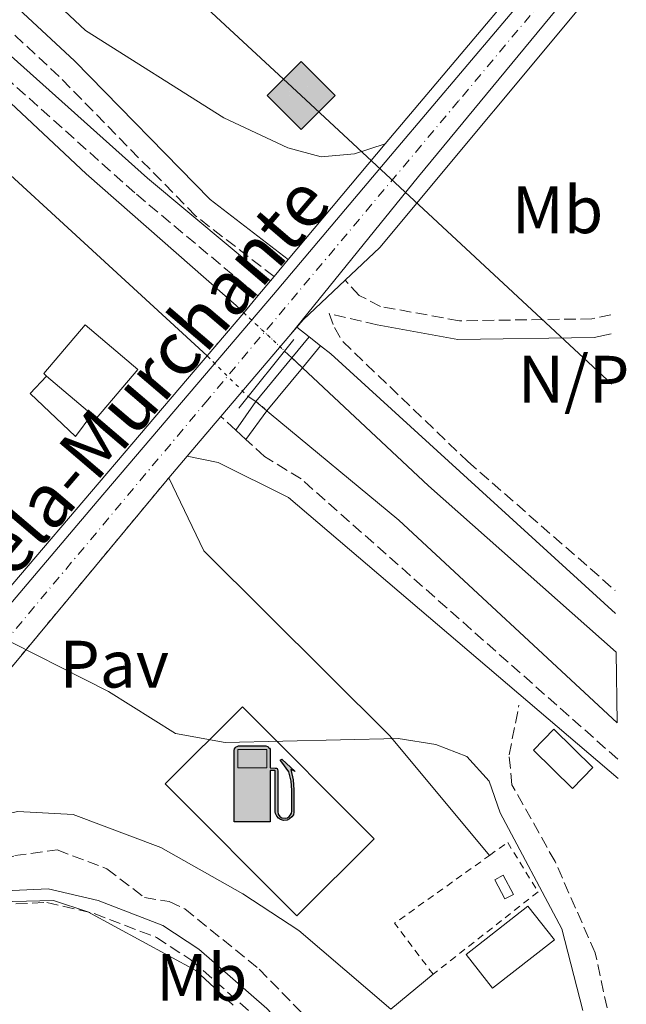
# Model space of a CAD drawing. Units: metres. Extents: x 608627 to 612128, y 4652932 to 4655299.
# Drawn here: x 611996 to 612087, y 4654635 to 4654782 of the extents above; entities that cross this region are included whole.
import ezdxf
from ezdxf.enums import TextEntityAlignment as Align

# ---------------------------------------------------------------- set-up
doc = ezdxf.new("R2010")
doc.units = ezdxf.units.M
doc.header["$MEASUREMENT"] = 0
for name, pattern in [('DGN Style 1', [1.045693079995523, 0.001739921930109024, -1.043953158065414]), ('DGN Style 2', [1.7399219301090239, 1.043953158065414, -0.6959687720436097]), ('DGN Style 3', [2.435890702152634, 1.739921930109024, -0.6959687720436097]), ('DGN Style 4', [2.7856150101045474, 1.391937544087219, -0.6959687720436097, 0.001739921930109024, -0.6959687720436097]), ('DGN Style 5', [1.217945351076317, 0.5219765790327072, -0.6959687720436097])]:
    doc.linetypes.add(name, pattern=pattern)
for name, color, linetype, lineweight in [('Barranco lineal', 142, 'DGN Style 3', 13), ('Camino', 7, 'DGN Style 3', 0), ('Canal de obra', 4, 'Continuous', 13), ('Canal de obra no visto', 4, 'DGN Style 1', 13), ('Carretera', 9, 'Continuous', 0), ('Caseta-cabaña', 1, 'Continuous', 0), ('Cierre de vial', 7, 'DGN Style 5', 0), ('Curva de nivel intermedia', 30, 'Continuous', 0), ('Edificio', 1, 'Continuous', 13), ('Eje de carretera', 7, 'DGN Style 4', 0), ('Etiqueta de uso rústico', 92, 'Continuous', 0), ('Gasoducto', 7, 'Continuous', 13), ('Gasolinera', 7, 'Continuous', 0), ('Línea  de muro-pared o tapia', 1, 'Continuous', 13), ('Línea blanca (vial)', 7, 'Continuous', 13), ('Línea de asfalto', 7, 'Continuous', 13), ('Línea de cambio de uso (parcela vista)', 92, 'Continuous', 0), ('Margen derecho', 7, 'Continuous', 0), ('Nave industrial', 1, 'Continuous', 13), ('No Pavimentado', 7, 'Continuous', 0), ('Pasarela peatonal elevada', 7, 'Continuous', 0), ('Pavimento', 7, 'Continuous', 0), ('Puente', 1, 'Continuous', 0), ('Punto acotado NO terreno (símbolo)', 7, 'Continuous', 0), ('Registro Gasoducto', 7, 'Continuous', 0), ('Texto de Carretera Red Local', 1, 'Continuous', 0), ('Verja', 7, 'DGN Style 2', 0)]:
    doc.layers.add(name, color=color, linetype=linetype, lineweight=lineweight)
doc.styles.add('Style-Arial', font='arial.ttf')

# ---------------------------------------------------------------- blocks, each defined once
blk = doc.blocks.new('5GASO')
at = {"layer": 'Pasarela peatonal elevada', "linetype": 'Continuous', "lineweight": 0}
for color, points in [(253, [(0, -0.5090000823999756), (-0.509, -8.239997558519242e-08), (0, 0.5089999176000244), (0.0235, 0.2499999176000244), (0.0234, 0.25), (-0.03160000000000001, 0.2425), (-0.0786, 0.2215), (-0.1176, 0.1855), (-0.1481, 0.135), (-0.1681, 0.07150000000000001), (-0.1746, -0.004), (-0.1681, -0.078), (-0.1481, -0.142), (-0.1166, -0.1935), (-0.0756, -0.23), (-0.0266, -0.252), (0.0294, -0.2595), (0.0295, -0.2595000823999757)]), (253, [(0, -0.5090000823999756), (0.0295, -0.2595000823999757), (0.0294, -0.2595), (0.0784, -0.254), (0.1274, -0.237), (0.1704, -0.212), (0.2024, -0.183), (0.2024, 0.014), (0.0234, 0.014), (0.0234, -0.07100000000000002), (0.1269, -0.07100000000000002), (0.1269, -0.133), (0.1039, -0.15), (0.0779, -0.1635), (0.0509, -0.172), (0.02490000000000001, -0.1745), (-0.0011, -0.172), (-0.0241, -0.1645), (-0.0446, -0.152), (-0.0621, -0.1345), (-0.0786, -0.109), (-0.0901, -0.0775), (-0.09710000000000002, -0.041), (-0.09910000000000002, 0.001), (-0.09710000000000002, 0.0395), (-0.0911, 0.07300000000000001), (-0.0806, 0.1015), (-0.0656, 0.1245), (-0.04760000000000001, 0.142), (-0.0266, 0.155), (-0.0036, 0.1625), (0.0224, 0.165), (0.0549, 0.1595), (0.0829, 0.143), (0.1044, 0.1165), (0.1174, 0.08), (0.1929, 0.099), (0.1849, 0.134), (0.1729, 0.1645), (0.1574, 0.19), (0.1379, 0.2115), (0.1144, 0.2285), (0.08790000000000002, 0.2405), (0.0574, 0.2475000000000001), (0.0234, 0.25), (0.0235, 0.2499999176000244), (0, 0.5089999176000244), (0.509, -8.239997558519242e-08)]), (7, [(0.0295, -0.2595000823999757), (-0.0265, -0.2520000823999757), (-0.0755, -0.2300000823999756), (-0.1165, -0.1935000823999756), (-0.148, -0.1420000823999756), (-0.168, -0.07800008239997559), (-0.1745, -0.004000082399975585), (-0.168, 0.07149991760002442), (-0.148, 0.1349999176000244), (-0.1175, 0.1854999176000244), (-0.0785, 0.2214999176000244), (-0.0315, 0.2424999176000244), (0.0235, 0.2499999176000244), (0.0575, 0.2474999176000244), (0.08800000000000001, 0.2404999176000244), (0.1145, 0.2284999176000244), (0.138, 0.2114999176000244), (0.1575, 0.1899999176000245), (0.173, 0.1644999176000244), (0.185, 0.1339999176000244), (0.193, 0.09899991760002441), (0.1175, 0.07999991760002441), (0.1045, 0.1164999176000244), (0.083, 0.1429999176000244), (0.055, 0.1594999176000245), (0.0225, 0.1649999176000244), (-0.0035, 0.1624999176000244), (-0.0265, 0.1549999176000244), (-0.0475, 0.1419999176000244), (-0.0655, 0.1244999176000244), (-0.0805, 0.1014999176000244), (-0.091, 0.07299991760002442), (-0.097, 0.03949991760002441), (-0.099, 0.0009999176000244148), (-0.097, -0.04100008239997559), (-0.09000000000000001, -0.07750008239997559), (-0.0785, -0.1090000823999756), (-0.062, -0.1345000823999756), (-0.0445, -0.1520000823999756), (-0.024, -0.1645000823999756), (-0.001, -0.1720000823999756), (0.025, -0.1745000823999756), (0.05100000000000001, -0.1720000823999756), (0.078, -0.1635000823999756), (0.104, -0.1500000823999756), (0.127, -0.1330000823999756), (0.127, -0.07100008239997559), (0.0235, -0.07100008239997559), (0.0235, 0.01399991760002442), (0.2025, 0.01399991760002442), (0.2025, -0.1830000823999756), (0.1705, -0.2120000823999756), (0.1275, -0.2370000823999756), (0.0785, -0.2540000823999757)])]:
    blk.add_hatch(color=color, dxfattribs=at).paths.add_polyline_path(points)
at = {"layer": 'Pasarela peatonal elevada', "color": 7, "linetype": 'Continuous', "lineweight": 0, "flags": 128}
blk.add_lwpolyline([(0, -0.5090000823999756), (0.509, -8.239997558519242e-08), (0, 0.5089999176000244), (-0.509, -8.239997558519242e-08), (0, -0.5090000823999756)], close=True, dxfattribs=at)
blk = doc.blocks.new('5GASOL')
at = {"layer": 'Punto acotado NO terreno (símbolo)', "linetype": 'Continuous', "lineweight": 0, "extrusion": (0, 0, -1)}
blk.add_hatch(color=1, dxfattribs=at).paths.add_polyline_path([(-0.1051, -0.5932000000000002), (-0.1057, 0.1702), (-0.1813, 0.17), (-0.1869, 0.1652), (-0.188, -0.4394), (-0.1908, -0.4732), (-0.2094, -0.5107), (-0.2314, -0.5397000000000001), (-0.2673, -0.5619000000000001), (-0.3084, -0.5752), (-0.3609, -0.5710000000000001), (-0.3986, -0.5541), (-0.4302, -0.5257000000000002), (-0.4539, -0.4948), (-0.4617, -0.4563), (-0.4617, -0.1215), (-0.4498, 0.0254), (-0.4137, 0.1865), (-0.4712, 0.1629), (-0.2820000000000001, 0.3349000000000001), (-0.2651, 0.3198000000000001), (-0.2933, 0.2848), (-0.3895, 0.1484), (-0.4256, 0.0115), (-0.4385, -0.1245), (-0.4369, -0.4418), (-0.4308, -0.4737), (-0.4139000000000001, -0.5033), (-0.3941, -0.5233), (-0.3676, -0.5414), (-0.3316, -0.5498000000000001), (-0.2825000000000001, -0.5414), (-0.2494, -0.5198), (-0.2246, -0.4847), (-0.219, -0.4467), (-0.2201, -0.4261), (-0.2195, 0.1592), (-0.2173, 0.1852), (-0.2094, 0.1949), (-0.1998, 0.1991), (-0.183, 0.2014), (-0.1069, 0.202), (-0.1058, 0.4761), (-0.1052, 0.4868), (-0.0978, 0.4989), (-0.08710000000000001, 0.5068), (-0.07590000000000001, 0.5183), (-0.0663, 0.5237000000000002), (-0.0453, 0.5317000000000001), (0.3651, 0.5318000000000002), (0.3843000000000001, 0.5246000000000001), (0.399, 0.5173), (0.4080000000000001, 0.5058), (0.4187, 0.4913), (0.4255, 0.4696), (0.4238, -0.5914)])
at = {"layer": 'Punto acotado NO terreno (símbolo)', "color": 7, "linetype": 'Continuous', "lineweight": 30, "elevation": -19.5135, "flags": 128}
blk.add_lwpolyline([(0.1098, 0.1659), (0.1101, -0.5983000000000002), (-0.4295, -0.5983000000000002), (-0.4298, 0.4688000000000001), (-0.4234, 0.4914), (-0.4131, 0.5082), (-0.4010000000000001, 0.5195000000000001), (-0.3858000000000001, 0.5277000000000002), (-0.3656, 0.536), (0.0448, 0.5363), (0.0698, 0.5277000000000002), (0.07870000000000002, 0.5207000000000002), (0.0864, 0.5137), (0.1011, 0.5012), (0.1088, 0.4874), (0.1098, 0.4737), (0.1098, 0.2053), (0.1831, 0.2046), (0.2018, 0.2016), (0.2121, 0.1958), (0.2211, 0.186), (0.2236, 0.1562), (0.2241, -0.4241), (0.2224, -0.4464), (0.2284, -0.4842), (0.2529, -0.5181), (0.2847, -0.5387000000000001), (0.3321, -0.5472), (0.3668, -0.5382), (0.3919000000000001, -0.5221), (0.4152, -0.4953), (0.4281, -0.4723), (0.4345, -0.4393), (0.4345, -0.1265), (0.4234, 0.007200000000000001), (0.3866, 0.1465), (0.2838, 0.2907), (0.26, 0.3204), (0.2820000000000001, 0.3393), (0.4843, 0.1544), (0.4185, 0.1811), (0.4539, 0.0275), (0.4652, -0.1237), (0.4653000000000001, -0.4548), (0.458, -0.4957), (0.4341, -0.5263), (0.4010000000000001, -0.5569000000000002), (0.3624, -0.5736), (0.3082000000000001, -0.5794), (0.2661, -0.5653), (0.2316, -0.5433), (0.2077000000000001, -0.5153), (0.1881, -0.4775), (0.1844, -0.4491), (0.184, 0.162), (0.1795, 0.1665), (0.1098, 0.1659)], close=True, dxfattribs=at)
at = {"layer": 'Punto acotado NO terreno (símbolo)', "color": 7, "linetype": 'Continuous', "lineweight": 0, "elevation": -19.5135, "flags": 128}
blk.add_lwpolyline([(-0.3761, 0.2058), (-0.3761, 0.4817), (0.0614, 0.4817), (0.0614, 0.2058), (-0.3761, 0.2058)], close=True, dxfattribs=at)
blk.add_lwpolyline([(-0.3761, 0.2058), (-0.3761, 0.4817), (0.0614, 0.4817), (0.0614, 0.2058), (-0.3761, 0.2058)], close=True, dxfattribs=at)
blk.add_lwpolyline([(-0.3761, 0.2058), (-0.3761, 0.4817), (0.0614, 0.4817), (0.0614, 0.2058), (-0.3761, 0.2058)], close=True, dxfattribs=at)
at = {"layer": 'Punto acotado NO terreno (símbolo)', "color": 131, "linetype": 'Continuous', "lineweight": 30}
blk.add_solid([(0.0614, 0.2058, -19.5135), (-0.3761, 0.2058, -19.5135), (0.0614, 0.4817, -19.5135), (-0.3761, 0.4817, -19.5135)], dxfattribs=at)
blk.add_solid([(0.0614, 0.2058, -19.5135), (-0.3761, 0.2058, -19.5135), (0.0614, 0.4817, -19.5135), (-0.3761, 0.4817, -19.5135)], dxfattribs=at)
at = {"layer": 'Punto acotado NO terreno (símbolo)', "color": 131, "linetype": 'Continuous', "lineweight": 0}
blk.add_solid([(0.0614, 0.2058, -19.5135), (-0.3761, 0.2058, -19.5135), (0.0614, 0.4817, -19.5135), (-0.3761, 0.4817, -19.5135)], dxfattribs=at)

msp = doc.modelspace()

# ---------------------------------------------------------------- linework, layer by layer
at = {"layer": 'Barranco lineal', "color": 142, "linetype": 'DGN Style 3', "lineweight": 13}
for points in [[(611963.6900000004, 4654394.5, 305.6300000000047), (611972.0499999998, 4654404.15, 305.6199999999953), (612012.9600000001, 4654459.74, 305.1900000000023), (612017.2800000003, 4654467.970000001, 305.1499999999942), (612022.4000000004, 4654481.210000001, 305.1199999999953), (612041.5599999996, 4654544.609999999, 304.4600000000065), (612051.6100000005, 4654560.470000001, 303.6999999999971), (612061.75, 4654574.66, 303.4799999999959), (612064.0899999999, 4654579.15, 303.5500000000029), (612066.5, 4654590.460000001, 302.7899999999936), (612070.9199999999, 4654601.84, 302.7899999999936), (612084.2800000003, 4654619.59, 302.7899999999936), (612085.3099999996, 4654623.34, 302.7899999999936), (612084.8200000003, 4654629.859999999, 302.5800000000018), (612082.0300000003, 4654642.850000001, 302.5800000000018), (612076.0199999996, 4654656.49, 302.7899999999936), (612069.5800000001, 4654667.970000001, 302.4700000000012), (612069.1600000003, 4654672.430000001, 302.3699999999953), (612070.6299999999, 4654679.890000001, 302.2899999999936)], [(611959.3300000001, 4654642.369999999, 308.7100000000065), (611977.4000000004, 4654650.949999999, 307.4199999999983), (611995.2300000006, 4654657.369999999, 307.5899999999965), (612001.5899999999, 4654658.24, 307.5500000000029), (612009.0199999996, 4654655.390000001, 307.4700000000012), (612014.6200000001, 4654651.109999999, 307.4700000000012), (612018.3300000001, 4654650.51, 307.4499999999971), (612020.6600000003, 4654649.41, 307.4499999999971), (612031.79, 4654640.4, 307.6399999999995), (612042.04, 4654629.82, 307.7100000000065), (612046.0499999998, 4654622.939999999, 307.7100000000065), (612046.9600000001, 4654619.109999999, 307.7200000000012), (612046.0700000003, 4654607.189999999, 307.8399999999965), (612043.5, 4654598.77, 307.8800000000047), (612040.9199999999, 4654594.779999999, 307.8800000000047), (612032.5599999996, 4654587.140000001, 307.8399999999965), (612017.8300000001, 4654565.980000001, 307.8800000000047), (612013.1200000001, 4654557.74, 308.0299999999988), (612009.8200000003, 4654546.09, 307.8800000000047), (612002.7100000001, 4654532.880000001, 308), (611982.0999999996, 4654498.730000001, 307.9799999999959)]]:
    msp.add_polyline3d(points, dxfattribs=at)
at = {"layer": 'Camino', "color": 7, "linetype": 'DGN Style 3', "lineweight": 0, "extrusion": (0.02684682407727628, -0.02467005449559329, 0.9993350971761916), "elevation": -98098.3074404521, "flags": 128}
msp.add_lwpolyline([(3841513.01124286, 2697065.271928506), (3841513.01124286, 2697068.288897186)], dxfattribs=at)
at = {"layer": 'Camino', "color": 7, "linetype": 'DGN Style 3', "lineweight": 0}
for points in [[(612034.0100000021, 4654744.010000003, 302.0800000000017), (612022.2699999985, 4654753.070000002, 301.7899999999937), (612001.8700000002, 4654773.940000001, 301.25), (611983.0700000002, 4654791.380000001, 300.8200000000072), (611959.9099999992, 4654809.739999998, 300.8000000000029), (611949.2499999995, 4654815.540000001, 300.7700000000042), (611936.1099999989, 4654820.809999999, 300.6000000000059), (611921.8299999986, 4654824.960000002, 300.5599999999978), (611912.5500000002, 4654826.510000004, 300.5800000000018), (611899.3799999983, 4654826.949999999, 300.5299999999989), (611888.1099999985, 4654825.850000001, 300.4700000000014), (611860.9899999967, 4654819.039999999, 300.7400000000053), (611805.2999999995, 4654800.451894914, 300.7957000000025), (611801.0399999992, 4654799.030000002, 300.8000000000029), (611750.5799999977, 4654780.899999999, 300.6699999999983), (611744.9600000008, 4654779.230000001, 300.520000000004), (611738.1499999979, 4654779.530000002, 300.3399999999965), (611733.8799999988, 4654783.77, 300.1699999999982), (611691.739999999, 4654858.370000001, 299.5899999999965)], [(612031.5899999992, 4654741.120000003, 302.2200000000011), (612013.1900000013, 4654756.500000001, 302.070000000007), (611970.5199999996, 4654794.710000001, 301.9100000000035), (611952.5399999976, 4654808.000000002, 301.5800000000018), (611943.8000000003, 4654812.86, 301.2400000000054), (611938.5100000018, 4654814.7, 301.1999999999971), (611920.8000000002, 4654818.430000001, 301.070000000007), (611904.8000000007, 4654820.789999999, 301.0800000000017), (611889.8299999973, 4654820.86, 301.0800000000017), (611874.0599999981, 4654817.780000002, 301.1199999999955), (611805.2999999995, 4654792.195376401, 301.3319000000048), (611776.6900000013, 4654781.550000001, 301.4199999999983), (611743.2799999999, 4654773.09, 301.2799999999989), (611714.6700000018, 4654769.770000001, 301.3300000000019), (611563.9400000002, 4654759.190000001, 301.3699999999954), (611524.9099999995, 4654757.41, 301.3500000000059), (611478.390000001, 4654760.899999999, 301.2100000000065), (611414.4200000021, 4654769.230000001, 301.4400000000024), (611344.9899999985, 4654776.190000002, 301.300000000003), (611283.4299999994, 4654777.670000004, 301.2700000000041), (611255.1499999977, 4654777.620000001, 301.1399999999995), (611222.1000000006, 4654779.4, 301.0800000000017), (611193.0199999987, 4654783.000000001, 301.0899999999966)], [(612084.3599999996, 4654738.280000002, 300.6399999999995), (612081.5499999999, 4654737.670000002, 300.7700000000042), (612061.7199999995, 4654737.38, 301.5299999999988), (612049.9299999989, 4654739.52, 301.8099999999977), (612046.739999997, 4654741.170000002, 301.8099999999977), (612044.6299999993, 4654743.449999999, 301.8200000000071)], [(612049.4299999982, 4654736.750000001, 301.8099999999977), (612042.230000001, 4654738.449999999, 301.7200000000012), (612043.0300000011, 4654736.390000001, 301.7299999999959), (612044.2800000005, 4654734.280000003, 301.7299999999959), (612062.9600000001, 4654716.340000001, 301.9299999999931), (612085.0100000022, 4654697.050000002, 301.9299999999931)], [(612085.4100000003, 4654671.800000001, 302.6300000000047), (612038.0399999977, 4654713.730000001, 302.5899999999966), (612032.5799999972, 4654717.080000003, 303.179999999993), (612029.800000001, 4654719.63, 303.1100000000005)], [(611954.9600000004, 4654637.79, 308.8800000000047), (611959.1099999989, 4654637.239999998, 308.8800000000047), (611964.0100000007, 4654638.050000002, 308.8300000000018), (611986.100000001, 4654648.410000003, 308.9199999999983), (611992.9699999975, 4654650.030000002, 308.9600000000066), (612000.0500000007, 4654650.360000002, 309.0399999999936), (612007.1099999995, 4654648.710000001, 309.0800000000017), (612016.4400000013, 4654645.130000001, 309.1000000000058), (612021.550000001, 4654641.780000002, 309.070000000007), (612031.5399999978, 4654633.04, 309.0299999999988), (612036.4299999983, 4654627.77, 309.0599999999977), (612039.7800000012, 4654621.670000004, 309.0599999999977), (612041.2199999985, 4654615.620000003, 308.9600000000066), (612040.8799999986, 4654610.630000001, 308.7899999999937), (612037.3099999991, 4654601.820000002, 308.7700000000042), (612019.9799999996, 4654578.570000002, 308.8800000000047), (612019.07, 4654574.15, 308.8500000000058)]]:
    msp.add_polyline3d(points, dxfattribs=at)
at = {"layer": 'Canal de obra', "color": 4, "linetype": 'Continuous', "lineweight": 13, "extrusion": (0.009877898238832046, -0.009237664092906847, 0.9999085421619769), "elevation": -36652.47074355854, "flags": 128}
msp.add_lwpolyline([(612002.7563878335, 4654592.869557173), (612003.8365327049, 4654591.859514076)], dxfattribs=at)
at = {"layer": 'Canal de obra', "color": 4, "linetype": 'Continuous', "lineweight": 13, "extrusion": (-0.2342331296686904, -0.2641712869389298, 0.9356005408947987), "elevation": -1372724.343754672, "flags": 128}
msp.add_lwpolyline([(-2630170.915546549, 3638534.659077431), (-2630145.088439276, 3638533.894335704), (-2630107.586732649, 3638533.894335705)], dxfattribs=at)
at = {"layer": 'Canal de obra', "color": 4, "linetype": 'Continuous', "lineweight": 13, "elevation": 300.5399999999936, "flags": 128}
msp.add_lwpolyline([(612030.1200000001, 4654726.050000001), (612031.2800000003, 4654725.32)], dxfattribs=at)
at = {"layer": 'Canal de obra', "color": 4, "linetype": 'Continuous', "lineweight": 13}
for points in [[(611482.6399999997, 4654759.41, 301.1000000000058), (611524.5099999999, 4654756.16, 300.6999999999971), (611546.6200000001, 4654756.75, 300.5599999999977), (611624.1200000001, 4654762.09, 300.5200000000041), (611695.6900000004, 4654767.02, 300.7799999999988), (611745.5499999998, 4654772.34, 300.75), (611765.3399999999, 4654777.189999999, 300.75), (611803.0999999996, 4654789.84, 300.7599999999948), (611862.2999999998, 4654812.51, 300.7700000000041), (611883.8200000003, 4654818.430000001, 300.6100000000006), (611895.1299999999, 4654819.66, 300.6100000000006), (611908.25, 4654818.74, 300.5899999999965), (611920.4800000006, 4654817.07, 300.6199999999953), (611930.2300000006, 4654815.050000001, 300.7100000000065), (611940.3700000001, 4654811.34, 300.8000000000029), (611951.9100000003, 4654806.430000001, 300.7899999999936), (611961.0700000003, 4654800.33, 300.6000000000058), (611978.4800000006, 4654785.039999999, 300.5), (612005.9199999999, 4654759.359999999, 300.75), (612028.3200000003, 4654739.67, 300.8399999999965), (612029.4699999997, 4654738.59, 300.7899999999936)], [(612023.9900000002, 4654732.140000001, 300.5399999999936), (611973.0700000003, 4654778.890000001, 300.5), (611956.0800000001, 4654793.82, 300.6000000000058), (611947.7599999999, 4654799.350000001, 300.7899999999936), (611937.5199999996, 4654804.619999999, 300.8000000000029), (611928.0700000003, 4654807.83, 300.7100000000065), (611916.1100000005, 4654810.560000001, 300.6199999999953), (611907.79, 4654811.550000001, 300.5899999999965), (611895.6100000005, 4654811.470000001, 300.6100000000006), (611885.3600000005, 4654810.359999999, 300.6100000000006), (611864.7999999998, 4654804.699999999, 300.7700000000041), (611767.7199999997, 4654769.34, 300.75), (611747.0700000003, 4654764.279999999, 300.75), (611735.1699999999, 4654762.699999999, 300.6499999999942), (611696.5199999996, 4654759.66, 300.7799999999988), (611624.0199999996, 4654755.680000001, 300.5200000000041), (611547.2199999997, 4654749.83, 300.5599999999977), (611524.75, 4654749.189999999, 300.6999999999971), (611481.9800000006, 4654751.24, 301.1000000000058)], [(611978.4800000006, 4654785.039999999, 300.5), (612005.9199999999, 4654759.359999999, 300.75), (612028.3200000003, 4654739.67, 300.8399999999965), (612029.4699999997, 4654738.59, 300.7899999999936), (612023.9900000002, 4654732.140000001, 302.75), (611973.0700000003, 4654778.890000001, 300.5), (611956.0800000001, 4654793.82, 300.6000000000058)], [(612085.3200000003, 4654677.24, 300.5), (612052.6500000004, 4654707.529999999, 300.5), (612033.29, 4654723.600000001, 300.5500000000029), (612032.9400000004, 4654723.92, 300.5399999999936)]]:
    msp.add_polyline3d(points, dxfattribs=at)
msp.add_polyline3d([(612085.1600000003, 4654687.810000001, 300.5), (612085.3200000003, 4654677.24, 300.5), (612052.6500000004, 4654707.529999999, 300.5), (612033.29, 4654723.600000001, 300.5500000000029), (612032.9400000004, 4654723.92, 300.5399999999936), (612031.2800000003, 4654725.32, 300.5399999999936), (612030.1200000001, 4654726.050000001, 300.5399999999936), (612035.5899999999, 4654732.850000001, 302.2299999999959), (612036.6699999999, 4654731.84, 300.7700000000041), (612038.25, 4654730.359999999, 300.7700000000041), (612057.0999999996, 4654712.689999999, 300.5)], close=True, dxfattribs=at)
at = {"layer": 'Canal de obra no visto', "color": 4, "linetype": 'DGN Style 5', "lineweight": 0, "flags": 128}
for points, elevation in [([(612029.4699999997, 4654738.59), (612035.5899999999, 4654732.850000001)], 300.7899999999936), ([(612023.9900000002, 4654732.140000001), (612030.1200000001, 4654726.050000001)], 300.5399999999936), ([(612036.6699999999, 4654731.84), (612038.25, 4654730.359999999)], 300.7700000000041), ([(612031.2800000003, 4654725.32), (612032.9400000004, 4654723.92)], 300.5399999999936)]:
    msp.add_lwpolyline(points, dxfattribs=dict(at, elevation=elevation))
at = {"layer": 'Canal de obra no visto', "color": 4, "linetype": 'DGN Style 1', "lineweight": 13}
for points in [[(612035.5899999999, 4654732.850000001, 300.7899999999936), (612035.5899999999, 4654732.850000001, 302.2299999999959), (612030.1200000001, 4654726.050000001, 302.320000000007), (612023.9900000002, 4654732.140000001, 300.5399999999936), (612029.4699999997, 4654738.59, 302.2899999999936)], [(612032.9400000004, 4654723.92, 302.9199999999983), (612032.9400000004, 4654723.92, 300.5399999999936), (612031.2800000003, 4654725.32, 300.5399999999936), (612036.6699999999, 4654731.84, 302.6399999999995), (612038.25, 4654730.359999999, 300.7700000000041)]]:
    msp.add_polyline3d(points, close=True, dxfattribs=at)
at = {"layer": 'Carretera', "color": 9, "linetype": 'Continuous', "lineweight": 0}
for points in [[(611841.5700000002, 4654480.5, 316.4199999999983), (611861.4899999979, 4654506.010000003, 315.8099999999977), (611875.9299999995, 4654527.499999999, 314.8699999999953), (611883.329999998, 4654540.730000001, 315.1300000000047), (611888.0599999998, 4654546.34, 314.5299999999988), (611905.9099999999, 4654577.37, 312.8099999999977), (611920.9799999995, 4654602.879999998, 311.320000000007), (611938.0799999987, 4654627.920000001, 309.8500000000058), (611957.7199999992, 4654650.140000002, 308.2700000000041), (611981.8999999993, 4654680.059999999, 306.0599999999977), (612007.5300000003, 4654710.330000003, 304.3000000000029), (612033.9299999999, 4654741.300000001, 302.2700000000041), (612051.9600000011, 4654762.690000001, 301.3000000000029), (612083.39, 4654799.86, 300.8899999999995)], [(612083.4999999995, 4654792.800000002, 300.5099999999948), (612055.5899999988, 4654758.970000001, 300.8800000000047), (612036.5100000015, 4654735.370000001, 302.3999999999942), (612026.0599999976, 4654723.07, 303.2100000000065), (612021.0100000006, 4654717.12, 303.5299999999988), (612018.2700000004, 4654713.899999998, 303.7299999999959), (611968.3000000005, 4654653.720000001, 307.8000000000029), (611956.4899999977, 4654639.63, 308.4900000000052), (611954.9600000009, 4654637.789999999, 308.8800000000047), (611948.6000000018, 4654630.21, 308.9499999999971), (611932.949999999, 4654608.859999999, 310.3399999999965), (611910.7300000011, 4654570.010000003, 312.7799999999988), (611890.7800000022, 4654536.48, 314.1199999999953), (611889.010000002, 4654533.510000002, 314.2400000000052), (611877.199999999, 4654510.399999998, 315.8000000000029), (611874.4600000009, 4654502.629999998, 315.4600000000065)]]:
    msp.add_polyline3d(points, dxfattribs=at)
at = {"layer": 'Caseta-cabaña', "color": 1, "linetype": 'Continuous', "lineweight": 0}
for points in [[(612081.6900000004, 4654670.550000001, 304.6300000000047), (612078.6299999999, 4654667.42, 304.6100000000006), (612072.79, 4654673.140000001, 304.6100000000006), (612075.8499999996, 4654676.27, 304.9199999999983)], [(612069.7999999998, 4654651.560000001, 307.7599999999948), (612068.54, 4654650.890000001, 307.7200000000012), (612067.0099999999, 4654653.77, 307.7200000000012), (612068.2699999996, 4654654.439999999, 307.7400000000052)]]:
    msp.add_polyline3d(points, close=True, dxfattribs=at)
for points in [[(612078.6299999999, 4654667.42, 304.6100000000006), (612072.79, 4654673.140000001, 304.6100000000006), (612075.8499999996, 4654676.27, 304.9199999999983), (612081.6900000004, 4654670.550000001, 304.6300000000047), (612078.6299999999, 4654667.42, 304.6100000000006)], [(612068.2699999996, 4654654.439999999, 307.7400000000052), (612067.0099999999, 4654653.77, 307.7200000000012), (612068.54, 4654650.890000001, 307.7200000000012), (612069.7999999998, 4654651.560000001, 307.7599999999948), (612068.2699999996, 4654654.439999999, 307.7400000000052)]]:
    msp.add_polyline3d(points, dxfattribs=at)
at = {"layer": 'Cierre de vial', "color": 7, "linetype": 'DGN Style 5', "lineweight": 0, "extrusion": (0.03319420310881098, 0.03997652877766448, 0.9986490985460607), "elevation": 206698.0826265293, "flags": 128}
msp.add_lwpolyline([(2502691.847801333, -3966625.261559609), (2502691.847801333, -3966703.589065632)], dxfattribs=at)
at = {"layer": 'Curva de nivel intermedia', "color": 30, "linetype": 'Continuous', "lineweight": 0, "flags": 128}
for points, elevation in [([(611927.2500000009, 4654699.479999999), (611936.070000001, 4654698.140000001), (611940.7200000002, 4654696.289999999), (611955.0700000002, 4654689.689999999), (611968.5700000006, 4654680.759999999), (611974.6900000004, 4654678.07), (611978.5599999996, 4654679.930000001), (611984.2200000013, 4654687.59), (611988.0099999999, 4654690.86), (611988.5300000008, 4654691.140000001), (611991.2900000011, 4654691.019999999), (612009.2400000019, 4654681.91), (612019.28, 4654675.640000001), (612026.6900000019, 4654674.319999999), (612052.5700000008, 4654674.900000001), (612058.1900000002, 4654674), (612062.8300000003, 4654672.21), (612066.1699999997, 4654668.499999999), (612067.8400000016, 4654663.779999998), (612077.0599999995, 4654646.429999999), (612080.190000001, 4654634.220000001)], 305.0000000000001), ([(611967.8600000021, 4654627.849999998), (611984.0900000016, 4654645.09), (611990.110000001, 4654649.08), (611994.9200000011, 4654650.509999998), (612001.0200000008, 4654650.679999998), (612006.1799999997, 4654648.970000001), (612022.3199999998, 4654640.199999999), (612027.8699999999, 4654635.019999999)], 310)]:
    msp.add_lwpolyline(points, dxfattribs=dict(at, elevation=elevation))
at = {"layer": 'Edificio', "color": 51, "linetype": 'Continuous', "lineweight": 13, "extrusion": (-0.01975841075104113, 0.01675233053010565, 0.9996644260082497), "elevation": 66191.40065086748, "flags": 128}
msp.add_lwpolyline([(-3946150.908740577, -2542540.82142297), (-3946150.908740577, -2542549.700240457)], dxfattribs=at)
at = {"layer": 'Edificio', "color": 1, "linetype": 'Continuous', "lineweight": 13}
for points in [[(612013.6200000001, 4654730.109999999, 306.3500000000058), (612007.4299999997, 4654722.82, 306.3500000000058), (612006.7699999996, 4654723.380000001, 306.320000000007), (612000, 4654729.119999999, 306.0899999999965), (611999.5700000003, 4654729.49, 306.0800000000018), (612005.75, 4654736.779999999, 306.3699999999953)], [(612075.9299999997, 4654644.77, 308.8300000000018), (612066.6900000004, 4654637.529999999, 308.8300000000018), (612062.7400000002, 4654642.57, 309.2700000000041), (612071.9800000006, 4654649.810000001, 308.8999999999942)]]:
    msp.add_polyline3d(points, close=True, dxfattribs=at)
at = {"layer": 'Edificio', "color": 51, "linetype": 'Continuous', "lineweight": 13}
for points in [[(612000, 4654729.119999999, 306.0899999999965), (611999.5700000003, 4654729.49, 306.0800000000018), (612005.75, 4654736.779999999, 306.3699999999953), (612013.6200000001, 4654730.109999999, 306.3500000000058), (612007.4299999997, 4654722.82, 306.3500000000058), (612006.7699999996, 4654723.380000001, 306.320000000007)], [(612066.6900000004, 4654637.529999999, 308.8300000000018), (612062.7400000002, 4654642.57, 309.2700000000041), (612071.9800000006, 4654649.810000001, 308.8999999999942), (612075.9299999997, 4654644.77, 308.8300000000018), (612066.6900000004, 4654637.529999999, 308.8300000000018)]]:
    msp.add_polyline3d(points, dxfattribs=at)
at = {"layer": 'Eje de carretera', "color": 7, "linetype": 'DGN Style 4', "lineweight": 0}
msp.add_polyline3d([(612083.4400000009, 4654796.330000003, 300.6999999999972), (612061.61, 4654770.27, 300.9900000000052), (612024.1000000013, 4654725.580000004, 303.179999999993), (611984.6599999993, 4654678.460000002, 305.9799999999959), (611951.600000001, 4654638.88, 308.9499999999971), (611938.2100000001, 4654622.870000003, 309.8500000000058), (611927.5899999985, 4654607.190000003, 310.7700000000041), (611919.7499999997, 4654593.790000001, 311.5800000000018), (611899.3599999981, 4654558.300000001, 313.5299999999989), (611887.0500000013, 4654538.600000001, 314.6199999999954), (611860.8399999993, 4654493.399999999, 315.8600000000007)], dxfattribs=at)
at = {"layer": 'Gasoducto', "color": 7, "linetype": 'Continuous', "lineweight": 13}
msp.add_polyline3d([(610973.0599999994, 4655281.460000001, 296.75), (611109.469999998, 4655203.780000002, 295.1199999999953), (611175.8399999995, 4655176.73, 295.0500000000029), (611284.9499999998, 4655156.81, 297.5200000000041), (611434.6099999986, 4655129.84, 295.9700000000012), (611590.8500000022, 4655089.45, 295.8399999999965), (611773.0899999988, 4655016.420000004, 297.3399999999965), (612038.0599999983, 4654771.080000003, 300.1600000000035), (612084.5199999987, 4654727.91, 300.9600000000065)], dxfattribs=at)
at = {"layer": 'Línea  de muro-pared o tapia', "color": 1, "linetype": 'Continuous', "lineweight": 13}
msp.add_polyline3d([(612006.7699999996, 4654723.380000001, 305.7299999999959), (612004.3300000001, 4654720.07, 305.3099999999977), (611997.5300000003, 4654726.51, 305.4100000000035), (612000, 4654729.119999999, 305.4100000000035)], dxfattribs=at)
at = {"layer": 'Línea blanca (vial)', "color": 7, "linetype": 'Continuous', "lineweight": 13, "extrusion": (-0.7423119648684426, 0.615313990044253, 0.2652576869177837), "elevation": 2409881.937636205, "flags": 128}
msp.add_lwpolyline([(-3974301.108884862, -662677.9419761229), (-3974257.251996707, -662677.5582293764), (-3974226.906182167, -662676.158072329)], dxfattribs=at)
at = {"layer": 'Línea blanca (vial)', "color": 7, "linetype": 'Continuous', "lineweight": 13}
msp.add_polyline3d([(612083.3899999995, 4654799.860000002, 300.8899999999993), (612051.9600000007, 4654762.690000002, 301.300000000003), (612033.9299999995, 4654741.300000002, 302.270000000004), (612007.5299999998, 4654710.330000003, 304.3000000000029), (611981.8999999989, 4654680.06, 306.0599999999977), (611957.7199999987, 4654650.140000002, 308.2700000000041), (611938.0799999982, 4654627.920000002, 309.8500000000058), (611920.979999999, 4654602.88, 311.3200000000069), (611905.9099999995, 4654577.370000001, 312.8099999999976), (611888.0599999992, 4654546.34, 314.5299999999989), (611883.3299999974, 4654540.730000002, 314.6699999999984)], dxfattribs=at)
at = {"layer": 'Línea de asfalto', "color": 7, "linetype": 'Continuous', "lineweight": 13, "extrusion": (-0.7574302271671515, 0.6407120292151623, 0.1256485041395482), "elevation": 2518815.418342267, "flags": 128}
msp.add_lwpolyline([(-3949081.800312609, -318708.9343992515), (-3949104.367791299, -318709.9222279694), (-3949153.964300998, -318710.3455831342)], dxfattribs=at)
at = {"layer": 'Línea de asfalto', "color": 7, "linetype": 'Continuous', "lineweight": 13, "extrusion": (0.4154135985860982, -0.3312485308250573, 0.847175278756403), "elevation": -1287369.835118164, "flags": 128}
msp.add_lwpolyline([(4021005.170308928, 2053266.209428991), (4020952.468058299, 2053267.526918544), (4020945.387167166, 2053268.712659141)], dxfattribs=at)
at = {"layer": 'Línea de asfalto', "color": 7, "linetype": 'Continuous', "lineweight": 13, "extrusion": (0.02732074778563349, 0.03262951871628798, 0.999094035238314), "elevation": 168905.4296354011, "flags": 128}
msp.add_lwpolyline([(2518983.976841154, -3958208.963627699), (2518983.976841154, -3958212.253323732)], dxfattribs=at)
at = {"layer": 'Línea de asfalto', "color": 7, "linetype": 'Continuous', "lineweight": 13, "extrusion": (0.02658663074533552, 0.03173243020406526, 0.9991427345174239), "elevation": 164280.4262048135, "flags": 128}
msp.add_lwpolyline([(2520232.45618967, -3957605.078992294), (2520232.45618967, -3957607.977681651)], dxfattribs=at)
at = {"layer": 'Línea de asfalto', "color": 7, "linetype": 'Continuous', "lineweight": 13, "extrusion": (0.02934627569746835, 0.03511072263209687, 0.9989524679677909), "elevation": 181694.4478575744, "flags": 128}
msp.add_lwpolyline([(2515531.97383889, -3959836.690178934), (2515531.97383889, -3959837.564307075)], dxfattribs=at)
at = {"layer": 'Línea de asfalto', "color": 7, "linetype": 'Continuous', "lineweight": 13, "extrusion": (0.317902733449007, -0.2193554896126774, 0.9223995995458976), "elevation": -826194.7549231083, "flags": 128}
msp.add_lwpolyline([(4178810.522447371, 1973874.40070504), (4178802.077553011, 1973876.36840908), (4178800.630083522, 1973876.523754136)], dxfattribs=at)
at = {"layer": 'Línea de asfalto', "color": 7, "linetype": 'Continuous', "lineweight": 13, "extrusion": (0.02852300191976722, 0.03416659055587995, 0.9990090502349176), "elevation": 176795.8923656064, "flags": 128}
msp.add_lwpolyline([(2513197.94127623, -3961534.277421799), (2513197.94127623, -3961537.19827784)], dxfattribs=at)
at = {"layer": 'Línea de asfalto', "color": 7, "linetype": 'Continuous', "lineweight": 13, "extrusion": (0.03045465633960051, 0.03584615050848713, 0.9988931711654453), "elevation": 185795.7715244975, "flags": 128}
msp.add_lwpolyline([(2547366.533791269, -3939216.485828017), (2547366.533791268, -3939232.643491835)], dxfattribs=at)
at = {"layer": 'Línea de asfalto', "color": 7, "linetype": 'Continuous', "lineweight": 13, "extrusion": (0.03284049016394993, 0.03874439865242858, 0.9987093540058856), "elevation": 200746.5114921244, "flags": 128}
msp.add_lwpolyline([(2542838.18670266, -3941425.60559591), (2542838.18670266, -3941424.227372417)], dxfattribs=at)
at = {"layer": 'Línea de asfalto', "color": 7, "linetype": 'Continuous', "lineweight": 13, "extrusion": (0.03064450473014357, 0.03610590163782851, 0.9988780096672285), "elevation": 187121.028664803, "flags": 128}
msp.add_lwpolyline([(2545409.409571877, -3940410.883946923), (2545409.409571876, -3940418.696878509)], dxfattribs=at)
at = {"layer": 'Línea de asfalto', "color": 7, "linetype": 'Continuous', "lineweight": 13, "extrusion": (0.03062138700057287, 0.0359857175930904, 0.9988830556113522), "elevation": 186547.4589296043, "flags": 128}
msp.add_lwpolyline([(2550428.672076545, -3937187.01360955), (2550428.672076545, -3937191.246339168)], dxfattribs=at)
at = {"layer": 'Línea de asfalto', "color": 7, "linetype": 'Continuous', "lineweight": 13}
for points in [[(611893.8999999977, 4654559.899999999, 312.2700000000042), (611919.4799999993, 4654603.84, 311.3200000000069), (611936.6700000024, 4654629.02, 309.8500000000058), (611956.3599999996, 4654651.280000002, 308.2700000000041), (611973.329999997, 4654672.270000001, 306.2200000000012), (611980.530000001, 4654681.190000003, 306.0599999999977), (612022.1999999993, 4654730.030000002, 303.2799999999988)], [(612066.239999999, 4654657.41, 305.679999999993), (612051.3199999991, 4654675.29, 305.7899999999935), (612023.5100000012, 4654702.95, 304), (612018.2699999998, 4654713.899999999, 303.729999999996)], [(611968.3, 4654653.720000001, 307.8000000000029), (611990.7600000014, 4654662.920000004, 305.8500000000059), (611995.6799999988, 4654663.980000002, 305.8699999999954), (612003.9600000001, 4654663.530000003, 305.8600000000005), (612017.0699999996, 4654658.580000003, 305.8500000000059), (612029.3299999972, 4654651.670000004, 305.8600000000005), (612037.6900000012, 4654646.170000002, 305.8699999999954), (612051.4600000001, 4654634.399999999, 305.8500000000059), (612057.8000000013, 4654639.63, 305.7899999999935)]]:
    msp.add_polyline3d(points, dxfattribs=at)
at = {"layer": 'Línea de cambio de uso (parcela vista)', "color": 92, "linetype": 'Continuous', "lineweight": 0}
msp.add_polyline3d([(612050.5999999996, 4654763.84, 300.820000000007), (612046.0300000003, 4654762.33, 300.3399999999965), (612041.0700000003, 4654761.92, 300.179999999993), (612036.0700000003, 4654763.24, 300.2400000000052), (612026.5199999996, 4654767.76, 300.070000000007), (612005.7999999998, 4654780.810000001, 299.7799999999988), (611987.3399999999, 4654798.180000001, 299.8399999999965), (611975.4199999999, 4654807.26, 299.8899999999995), (611962.3099999996, 4654815.9, 300.0099999999948), (611953.4900000002, 4654820.619999999, 300.1300000000047), (611943.1600000003, 4654824.65, 300.1199999999953), (611912.0599999996, 4654833.730000001, 300.1699999999983), (611911.0800000001, 4654837.869999999, 300.1699999999983)], dxfattribs=at)
at = {"layer": 'Margen derecho', "color": 7, "linetype": 'Continuous', "lineweight": 0, "extrusion": (-0.0534509715409237, 0.0418940047921601, 0.9976912779030425), "elevation": 162593.1982173026, "flags": 128}
msp.add_lwpolyline([(-4041092.480136707, -2384173.818089553), (-4041092.480136707, -2384176.174060693)], dxfattribs=at)
at = {"layer": 'Margen derecho', "color": 7, "linetype": 'Continuous', "lineweight": 0, "extrusion": (0.6622275902483488, 0.7267638531631146, 0.1823976985857224), "elevation": 3788257.733764641, "flags": 128}
msp.add_lwpolyline([(2682626.709959592, -702451.2974972983), (2682684.335901004, -702451.5009095725), (2682686.28917928, -702450.7177723171)], dxfattribs=at)
at = {"layer": 'Margen derecho', "color": 7, "linetype": 'Continuous', "lineweight": 0}
for points in [[(612036.1199999999, 4654746.530000002, 302.0800000000017), (612024.4600000011, 4654755.530000003, 301.7899999999937), (612004.159999999, 4654776.289999999, 301.25), (611985.2100000014, 4654793.88, 300.8200000000072), (611961.7300000008, 4654812.480000001, 300.8000000000029), (611950.6499999989, 4654818.520000001, 300.7700000000042), (611937.1799999997, 4654823.910000001, 300.6000000000059), (611922.559999997, 4654828.170000002, 300.5599999999978), (611907.379999998, 4654829.969999999, 300.5299999999989)], [(611153.5599999987, 4654793.080000003, 300.9400000000023), (611193.4600000011, 4654785.870000001, 301.0899999999966), (611222.3599999998, 4654782.29, 301.0800000000017), (611255.2300000003, 4654780.530000002, 301.1399999999995), (611283.4600000007, 4654780.570000002, 301.2700000000041), (611345.1700000018, 4654779.090000002, 301.300000000003), (611414.760000002, 4654772.120000003, 301.4400000000024), (611478.6900000003, 4654763.780000003, 301.2100000000065), (611524.9499999996, 4654760.32, 301.3500000000059), (611563.7800000014, 4654762.090000001, 301.3699999999954), (611714.3999999991, 4654772.660000001, 301.3300000000019), (611742.7600000014, 4654775.949999999, 301.2799999999989), (611775.8299999986, 4654784.320000002, 301.4199999999983), (611805.2999999995, 4654795.289590519, 301.3292999999977), (611873.2699999991, 4654820.59, 301.1199999999955), (611889.5599999991, 4654823.770000001, 301.0800000000017), (611905.0199999998, 4654823.690000002, 301.0800000000017), (611921.3099999976, 4654821.29, 301.070000000007), (611939.2899999997, 4654817.510000003, 301.1999999999971), (611944.9899999971, 4654815.520000001, 301.2400000000054), (611954.1099999989, 4654810.449999999, 301.5800000000018), (611972.3599999992, 4654796.969999999, 301.9100000000035), (612015.0899999992, 4654758.7, 302.070000000007), (612033.449999999, 4654743.34, 302.2200000000011)], [(612084.3999999977, 4654735.410000003, 300.6600000000034), (612081.8699999996, 4654734.859999999, 300.7700000000042), (612061.4800000002, 4654734.560000001, 301.5299999999988), (612049.4299999982, 4654736.750000001, 301.8099999999977)], [(612085.4600000015, 4654668.930000001, 302.5899999999966), (612036.149999999, 4654710.970000001, 302.5899999999966), (612025.6599999992, 4654716.170000004, 303.1100000000005), (612021.01, 4654717.120000001, 303.6399999999995)], [(611956.4899999973, 4654639.63, 308.8800000000047), (611959.0799999977, 4654639.29, 308.8800000000047), (611963.3999999983, 4654640.000000001, 308.8300000000018), (611985.4299999983, 4654650.330000003, 308.9199999999983), (611992.6900000003, 4654652.039999999, 308.9600000000066), (612000.2399999986, 4654652.399999999, 309.0399999999936), (612007.6999999996, 4654650.640000001, 309.0800000000017), (612017.36, 4654646.940000001, 309.1000000000058), (612022.7699999993, 4654643.390000002, 309.070000000007), (612032.9499999982, 4654634.5, 309.0299999999988), (612038.0899999992, 4654628.960000001, 309.0599999999977), (612041.69, 4654622.399999999, 309.0599999999977), (612043.2600000014, 4654615.780000002, 308.9600000000066), (612042.8799999991, 4654610.170000004, 308.7899999999937), (612039.079999997, 4654600.82, 308.7700000000042), (612021.8700000006, 4654577.730000001, 308.8800000000047), (612021.0500000003, 4654573.739999999, 308.8500000000058)]]:
    msp.add_polyline3d(points, dxfattribs=at)
at = {"layer": 'Nave industrial', "color": 1, "linetype": 'Continuous', "lineweight": 13}
msp.add_polyline3d([(612049, 4654659.9, 309.5399999999936), (612037.4299999997, 4654648.359999999, 311.0899999999965), (612017.7300000006, 4654668.109999999, 311.0899999999965), (612029.2999999998, 4654679.65, 310.8600000000006)], close=True, dxfattribs=at)
msp.add_polyline3d([(612029.2999999998, 4654679.65, 310.8600000000006), (612017.7300000006, 4654668.109999999, 311.0899999999965), (612037.4299999997, 4654648.359999999, 311.0899999999965), (612049, 4654659.9, 309.5399999999936), (612029.2999999998, 4654679.65, 310.8600000000006)], dxfattribs=at)
at = {"layer": 'Pasarela peatonal elevada', "color": 7, "linetype": 'Continuous', "lineweight": 0, "extrusion": (0.02193997873374019, 0.02661710598868498, 0.9994049064327982), "elevation": 137626.0221591386, "flags": 128}
msp.add_lwpolyline([(2488380.073192164, -3978710.993360821), (2488380.073192164, -3978715.052042874)], dxfattribs=at)
at = {"layer": 'Pasarela peatonal elevada', "color": 7, "linetype": 'Continuous', "lineweight": 0, "extrusion": (0.02032918200318885, 0.02594246360108428, 0.9994567088880778), "elevation": 133499.8854927029, "flags": 128}
msp.add_lwpolyline([(2389313.789111629, -4039116.61543638), (2389313.672977451, -4039120.863154928), (2389315.845464505, -4039120.863154928)], dxfattribs=at)
at = {"layer": 'Pasarela peatonal elevada', "color": 7, "linetype": 'Continuous', "lineweight": 0, "extrusion": (0.02107771500044249, 0.02549660516003919, 0.9994526767464648), "elevation": 131882.6687085131, "flags": 128}
msp.add_lwpolyline([(2494074.107118768, -3975330.362875784), (2494074.107118768, -3975338.826970538)], dxfattribs=at)
at = {"layer": 'Pasarela peatonal elevada', "color": 7, "linetype": 'Continuous', "lineweight": 0, "extrusion": (0.02132870028452894, 0.02586757623841084, 0.9994378194984032), "elevation": 133763.0427151562, "flags": 128}
msp.add_lwpolyline([(2488977.57066149, -3978459.1595206), (2488977.57066149, -3978467.511053393)], dxfattribs=at)
at = {"layer": 'Pasarela peatonal elevada', "color": 7, "linetype": 'Continuous', "lineweight": 0, "extrusion": (0.01969344223574932, 0.02816162240212983, 0.9994093712571376), "elevation": 143440.3605933659, "flags": 128}
msp.add_lwpolyline([(2165958.835020791, -4162823.245353601), (2165958.835020791, -4162818.007367346)], dxfattribs=at)
at = {"layer": 'Pasarela peatonal elevada', "color": 7, "linetype": 'Continuous', "lineweight": 0, "extrusion": (0.02109487997325519, 0.02882071180021634, 0.99936198277213), "elevation": 147365.9447486931, "flags": 128}
msp.add_lwpolyline([(2255341.687135431, -4114943.053727859), (2255341.687135431, -4114937.733972225)], dxfattribs=at)
at = {"layer": 'Pasarela peatonal elevada', "color": 7, "linetype": 'Continuous', "lineweight": 0, "extrusion": (-0.00355934386508265, 0.003278343031084091, 0.9999882917005684), "elevation": 13384.44959788042, "flags": 128}
msp.add_lwpolyline([(612027.0019436054, 4654700.76452525), (612025.4819176408, 4654702.164532771)], dxfattribs=at)
at = {"layer": 'Pasarela peatonal elevada', "color": 7, "linetype": 'Continuous', "lineweight": 0}
msp.add_polyline3d([(612032.9400000004, 4654723.92, 302.9199999999983), (612029.7999999998, 4654719.630000001, 303.1100000000006), (612028.2800000003, 4654721.029999999, 303.1000000000058), (612031.2800000003, 4654725.32, 302.9199999999983), (612036.6699999999, 4654731.84, 302.6399999999995), (612039.25, 4654734.970000001, 302.5), (612040.9600000001, 4654733.630000001, 302.5), (612038.25, 4654730.359999999, 302.6399999999995)], close=True, dxfattribs=at)
at = {"layer": 'Puente', "color": 1, "linetype": 'Continuous', "lineweight": 0, "extrusion": (0.03513867329282116, 0.04135847495102355, 0.9985262891826864), "elevation": 214320.6374819432, "flags": 128}
msp.add_lwpolyline([(2547417.287155287, -3937745.113715945), (2547417.287155287, -3937753.589829441)], dxfattribs=at)
at = {"layer": 'Puente', "color": 1, "linetype": 'Continuous', "lineweight": 0, "extrusion": (0.03405997699339541, 0.03950957341628148, 0.9986385289861757), "elevation": 205054.3241636108, "flags": 128}
msp.add_lwpolyline([(2575706.033308764, -3919803.905666908), (2575706.033308764, -3919804.289072699)], dxfattribs=at)
at = {"layer": 'Puente', "color": 1, "linetype": 'Continuous', "lineweight": 0, "extrusion": (0.008559914225444673, 0.01068427250365199, 0.9999062827032946), "elevation": 55273.60803024149, "flags": 128}
msp.add_lwpolyline([(612011.9474491747, 4654409.668284914), (612010.5772425605, 4654407.958187302)], dxfattribs=at)
at = {"layer": 'Puente', "color": 1, "linetype": 'Continuous', "lineweight": 0, "extrusion": (0.006463603019737405, 0.00803519205330565, 0.9999468273486696), "elevation": 41659.84142392111, "flags": 128}
msp.add_lwpolyline([(612020.8506215166, 4654548.366453591), (612015.3801540456, 4654541.566234063)], dxfattribs=at)
at = {"layer": 'Puente', "color": 1, "linetype": 'Continuous', "lineweight": 0, "extrusion": (0.03734520780887834, 0.0440214461082221, 0.9983323333120353), "elevation": 228066.4482536985, "flags": 128}
msp.add_lwpolyline([(2544503.371754467, -3938854.046996688), (2544503.371754467, -3938856.818602722)], dxfattribs=at)
at = {"layer": 'Puente', "color": 1, "linetype": 'Continuous', "lineweight": 0, "extrusion": (0.00851282581661717, 0.01061018870441172, 0.999907473565566), "elevation": 54899.91959133263, "flags": 128}
msp.add_lwpolyline([(612005.3669973329, 4654405.546289294), (612003.9867919434, 4654403.826192469)], dxfattribs=at)
at = {"layer": 'Verja', "color": 7, "linetype": 'DGN Style 2', "lineweight": 0, "extrusion": (0.03881421153036907, -0.05433989614215201, 0.9977678250327258), "elevation": -228870.5966026641, "flags": 128}
msp.add_lwpolyline([(3203506.249138574, 3424244.572339191), (3203505.988743863, 3424254.156262948), (3203523.451464155, 3424254.156262948)], dxfattribs=at)
at = {"layer": 'Verja', "color": 7, "linetype": 'DGN Style 2', "lineweight": 0}
msp.add_polyline3d([(612066.2400000002, 4654657.41, 306.820000000007), (612068.9400000004, 4654659.34, 306.820000000007), (612073.4900000002, 4654651.960000001, 306.0599999999977), (612057.7999999998, 4654639.630000001, 306.179999999993)], dxfattribs=at)

# ---------------------------------------------------------------- block references
at = {"layer": 'Gasolinera', "color": 7, "linetype": 'Continuous', "lineweight": 0, "xscale": 10, "yscale": 10, "zscale": 10}
msp.add_blockref('5GASOL', (612032.3300000001, 4654668.430000001, 305.3800000000047), dxfattribs=at)
at = {"layer": 'Registro Gasoducto', "color": 7, "linetype": 'Continuous', "lineweight": 0, "xscale": 10, "yscale": 10, "zscale": 10}
msp.add_blockref('5GASO', (612038.0599999983, 4654771.080000003, 300.1600000000035), dxfattribs=at)

# ---------------------------------------------------------------- texts
at = {"layer": 'Etiqueta de uso rústico', "color": 92, "linetype": 'Continuous', "lineweight": 0, "style": 'Style-Arial'}
for p in [(612076.4002462418, 4654753.98001, 301.1600000000035), (612023.1902462454, 4654639.16001, 310.2100000000065)]:
    msp.add_text('Mb', height=7.000000000000002, dxfattribs=at).set_placement(p, align=Align.MIDDLE_CENTER)
at = {"layer": 'No Pavimentado', "color": 7, "linetype": 'Continuous', "lineweight": 0, "style": 'Style-Arial'}
msp.add_text('N/P', height=7.000000000000002, dxfattribs=at).set_placement((612078.8018769883, 4654728.640009999, 301.1900000000023), align=Align.MIDDLE_CENTER)
at = {"layer": 'Pavimento', "color": 7, "linetype": 'Continuous', "lineweight": 0, "style": 'Style-Arial'}
msp.add_text('Pav', height=7.000000000000002, dxfattribs=at).set_placement((612010.1057062543, 4654686.020009999, 304.9400000000023), align=Align.MIDDLE_CENTER)
at = {"layer": 'Texto de Carretera Red Local', "color": 1, "linetype": 'Continuous', "lineweight": 0, "style": 'Style-Arial'}
msp.add_text('NA-6840 Tudela-Murchante', height=8, rotation=49.52011, dxfattribs=at).set_placement((611994.8031135867, 4654704.541264103, 304.3099999999977), align=Align.MIDDLE_CENTER)

doc.saveas('drawing.dxf')
